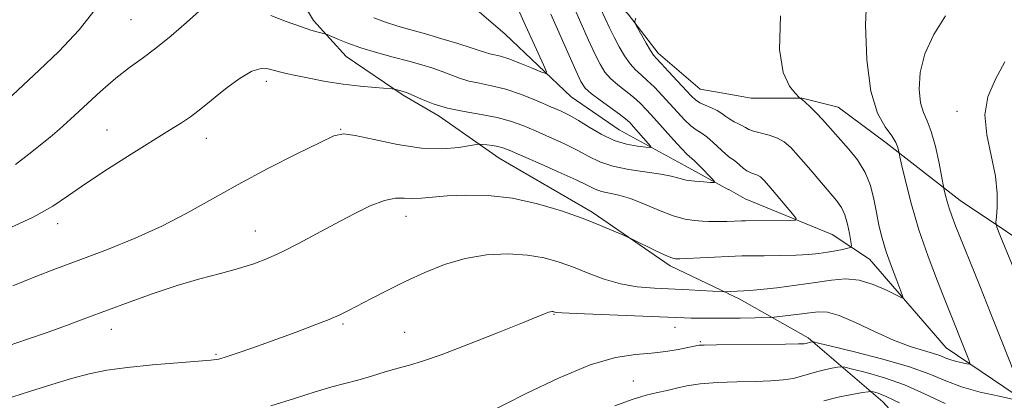
# Model space of a CAD drawing. Extents: x 2162300 to 2165200, y 299800 to 302700.
# Drawn here: x 2163549 to 2163749, y 301326 to 301403 of the extents above; entities that cross this region are included whole.
import ezdxf

# ---------------------------------------------------------------- set-up
doc = ezdxf.new("R2010")
doc.units = 0
doc.header["$MEASUREMENT"] = 0
for name, color, linetype, lineweight in [('BREAKLINE DTM HARD', 7, 'Continuous', 0), ('CONTOUR INDEX', 41, 'Continuous', 13), ('CONTOUR INTERMEDIATE', 44, 'Continuous', 0), ('SPOT ELEVATION DTM', 2, 'Continuous', 13)]:
    doc.layers.add(name, color=color, linetype=linetype, lineweight=lineweight)

msp = doc.modelspace()

# ---------------------------------------------------------------- linework, layer by layer
at = {"layer": 'BREAKLINE DTM HARD', "extrusion": (-0.09156246687930905, 0.06067392383568672, 0.9939491886537043), "elevation": -178726.2150881606, "flags": 128}
msp.add_lwpolyline([(-1446404.205400665, 1627405.477596674), (-1446400.538298075, 1627386.632147394), (-1446400.22715728, 1627382.808433047)], dxfattribs=at)
at = {"layer": 'BREAKLINE DTM HARD', "extrusion": (0.207564421954641, 0.6615498525228031, 0.7206030830947737), "elevation": 649265.0600040548, "flags": 128}
msp.add_lwpolyline([(-1974267.678663468, -673175.4566924127), (-1974251.955736841, -673180.10082616), (-1974249.608527615, -673180.5623549798)], dxfattribs=at)
at = {"layer": 'BREAKLINE DTM HARD'}
for points in [[(2163692.92, 301347.73, 1114.13), (2163681.06, 301353.39, 1112.38), (2163665.25, 301364.33, 1111.65), (2163646.39, 301375.27, 1110.8), (2163634.22, 301383.78, 1108.43), (2163626.92, 301388.04, 1108.24), (2163615.36, 301395.94, 1106.72), (2163608.67, 301403.23, 1105.57), (2163604.41, 301410.53, 1104.96), (2163600.75, 301422.69, 1104.59), (2163596.49, 301435.46, 1103.86), (2163594.05, 301447.02, 1103.01), (2163584.32, 301457.96, 1100.82), (2163575.19, 301463.43, 1098.76), (2163567.89, 301474.37, 1096.69), (2163563.02, 301482.89, 1096.26), (2163556.33, 301492.61, 1093.16), (2163552.07, 301497.48, 1093.46), (2163541.72, 301508.42, 1090.61)], [(2163692.98, 301480.89, 1107.98), (2163687.7, 301473.21, 1107.7), (2163679.8, 301465.3, 1107.21), (2163665.21, 301459.21, 1107.09), (2163654.87, 301454.95, 1106.24), (2163645.14, 301450.69, 1105.26), (2163640.89, 301442.78, 1105.14), (2163644.54, 301434.87, 1106.24), (2163653.66, 301426.36, 1107.82), (2163660.36, 301419.07, 1109.4), (2163665.23, 301412.38, 1110.61), (2163672.53, 301404.48, 1111.89), (2163678.61, 301396.57, 1112.44), (2163687.13, 301389.28, 1113.05), (2163692.94, 301388.26, 1113.36)], [(2163692.93, 301368.87, 1108.32), (2163684.09, 301373.73, 1107.22), (2163670.71, 301381.02, 1104.79), (2163660.98, 301387.71, 1104.79), (2163647.59, 301400.47, 1102.54), (2163634.21, 301412.02, 1100.23), (2163628.12, 301420.53, 1099.93), (2163619.6, 301435.13, 1096.76), (2163616.55, 301445.46, 1094.39), (2163610.47, 301462.49, 1090.19)], [(2163692.93, 301388.26, 1113.36), (2163697.47, 301387.46, 1113.6), (2163707.81, 301387.46, 1114.02), (2163715.11, 301385.64, 1114.93), (2163724.84, 301378.35, 1115.42)], [(2163792.43, 301338.61, 1128.88), (2163758.86, 301353.96, 1122.08), (2163739.85, 301366.69, 1118.73), (2163724.84, 301378.35, 1115.42)], [(2163777.65, 301313.47, 1125.39), (2163760.43, 301320.92, 1119.3), (2163737, 301336.73, 1115.11), (2163721.5, 301354.78, 1113.08), (2163713.9, 301359.75, 1110.81)], [(2163759.56, 301285.76, 1133.18), (2163744.95, 301302.93, 1127.18), (2163724.15, 301325.81, 1122.85), (2163709.05, 301338.81, 1117.67)]]:
    msp.add_polyline3d(points, dxfattribs=at)
at = {"layer": 'CONTOUR INDEX', "flags": 128}
for points, elevation in [([(2163666.989, 301405.5260000001), (2163668.739, 301401.747), (2163669.659, 301399.856), (2163670.69, 301397.903), (2163671.796, 301396.0330000001), (2163672.916, 301394.4340000001), (2163674.012, 301393.2170000001), (2163675.146, 301392.187), (2163676.402, 301391.069), (2163677.839, 301389.6580000001), (2163679.395, 301388.018), (2163682.521, 301384.5760000001), (2163683.951, 301383.0519000001), (2163685.22, 301381.8530000001), (2163686.31, 301381.051), (2163687.342, 301380.41), (2163688.472, 301379.6199), (2163689.794, 301378.476), (2163692.359, 301376.077), (2163693.242, 301375.3640000001), (2163693.903, 301374.9080000001), (2163694.4949, 301374.474), (2163695.855, 301373.242), (2163696.613, 301372.6740000001), (2163697.391, 301372.29), (2163698.789, 301371.802), (2163699.345, 301371.474), (2163700.016, 301370.8320000001), (2163701.067, 301369.637), (2163705.847, 301363.9730000001), (2163706.589, 301363.008), (2163706.411, 301362.6510000001), (2163705.163, 301362.5939), (2163696.315, 301362.5440000001), (2163695.519, 301362.5260000001), (2163692.542, 301362.4020000001), (2163691.249, 301362.3750000001), (2163690.063, 301362.3840000001), (2163688.894, 301362.425), (2163687.588, 301362.491), (2163686.009, 301362.6040000001), (2163684.067, 301362.905), (2163681.686, 301363.5640000001), (2163678.86, 301364.665), (2163675.857, 301365.949), (2163673.015, 301367.073), (2163670.608, 301367.784), (2163667.124, 301368.5270000001), (2163665.866, 301368.9680000001), (2163664.355, 301369.6890000001), (2163661.965, 301370.8470000001), (2163658.344, 301372.5040000001), (2163654.24, 301374.329), (2163650.676, 301375.895), (2163648.403, 301376.8800000001), (2163647.083, 301377.393), (2163646.106, 301377.6520000001), (2163645.006, 301377.8350000001), (2163643.884, 301377.975), (2163642.9861, 301378.0710000001), (2163642.425, 301378.1101), (2163641.787, 301378.047), (2163640.523, 301377.8300000001), (2163638.201, 301377.464), (2163634.85, 301377.193), (2163630.613, 301377.322), (2163625.751, 301378.0330000001), (2163620.991, 301379.028), (2163617.18, 301379.8840000001), (2163614.796, 301380.22), (2163612.86, 301379.813), (2163610.028, 301378.48), (2163605.35, 301376.143), (2163599.4711, 301373.1470000001), (2163593.43, 301369.9400000001), (2163583.014, 301364.068), (2163577.957, 301361.441), (2163572.5161, 301358.998), (2163566.918, 301356.7450000001), (2163561.5241, 301354.693), (2163556.606, 301352.8350000001), (2163552.059, 301351.094), (2163547.689, 301349.3740000001)], 1110), ([(2163748.955, 301394.845), (2163746.948, 301391.1560000001), (2163745.502, 301387.694), (2163744.898, 301384.0580000001), (2163745.271, 301379.9780000001), (2163747.038, 301371.6400000001), (2163747.402, 301368.112), (2163747.378, 301365.302), (2163747.212, 301363.3470000001), (2163747.135, 301362.2230000001), (2163747.323, 301361.275), (2163747.937, 301359.6900000001), (2163750.729, 301352.7639)], 1120), ([(2163736.801, 301325.431), (2163732.624, 301327.404), (2163728.598, 301329.22), (2163724.532, 301330.675), (2163720.822, 301331.741), (2163718.015, 301332.441), (2163716.453, 301332.802), (2163715.66, 301332.898), (2163714.957, 301332.8090000001), (2163713.818, 301332.605), (2163712.331, 301332.3050000001), (2163710.738, 301331.914), (2163707.676, 301330.971), (2163705.971, 301330.5540000001), (2163703.947, 301330.253), (2163701.456, 301330.0550000001), (2163698.348, 301329.9290000001), (2163694.595, 301329.8370000001), (2163690.659, 301329.709), (2163687.122, 301329.47), (2163684.408, 301329.072), (2163682.306, 301328.583), (2163680.447, 301328.0970000001), (2163678.487, 301327.6620000001), (2163676.195, 301327.126), (2163673.366, 301326.292), (2163669.844, 301325.007)], 1120)]:
    msp.add_lwpolyline(points, dxfattribs=dict(at, elevation=elevation))
at = {"layer": 'CONTOUR INTERMEDIATE', "flags": 128}
for points, elevation in [([(2163720.964, 301408.605), (2163720.698, 301402.3700000001), (2163720.9359, 301395.268), (2163721.736, 301388.883), (2163723.08, 301384.4230000001), (2163724.632, 301381.6130000001), (2163725.982, 301379.806), (2163726.816, 301378.4610000001), (2163727.2189, 301377.4620000001), (2163727.376, 301376.8009), (2163727.464, 301376.3580000001), (2163727.64, 301375.566), (2163728.056, 301373.7450000001), (2163728.835, 301370.415), (2163729.992, 301365.8921000001), (2163731.518, 301360.691), (2163733.3519, 301355.322), (2163735.253, 301350.2760000001), (2163736.93, 301346.041), (2163741.613, 301334.2980000001), (2163741.842, 301333.6520000001), (2163741.746, 301333.4491), (2163741.245, 301333.5161000001), (2163740.311, 301333.7050000001), (2163739.138, 301333.9730000001), (2163737.974, 301334.2990000001), (2163736.975, 301334.6730000001), (2163735.92, 301335.101), (2163734.493, 301335.5980000001), (2163732.437, 301336.203), (2163729.7219, 301337.0540000001), (2163726.372, 301338.318), (2163722.509, 301340.05), (2163718.625, 301341.8740000001), (2163715.305, 301343.307), (2163712.943, 301343.992), (2163711.159, 301344.0820000001), (2163709.382, 301343.8601), (2163707.217, 301343.566), (2163702.142, 301342.9550000001), (2163701.331, 301342.904), (2163695.276, 301342.7940000001), (2163692.94, 301342.7660000001), (2163691.397, 301342.764), (2163689.427, 301342.7930000001), (2163685.318, 301342.8090000001), (2163683.928, 301342.845), (2163667.06, 301343.4940000001), (2163661.999, 301343.703), (2163659.112, 301343.8480000001), (2163657.955, 301343.942), (2163657.667, 301344.0050000001), (2163657.529, 301344.056), (2163657.385, 301344.0970000001), (2163657.223, 301344.1240000001), (2163657.026, 301344.1300000001), (2163656.759, 301344.091), (2163656.384, 301343.98), (2163655.747, 301343.7270000001), (2163654.234, 301343.099), (2163651.113, 301341.822), (2163646.018, 301339.7710000001), (2163640.031, 301337.41), (2163634.6, 301335.35), (2163630.793, 301334.039), (2163628.159, 301333.262), (2163625.865, 301332.6381), (2163623.266, 301331.8740000001), (2163620.447, 301331.0210000001), (2163617.679, 301330.2120000001), (2163612.391, 301328.807), (2163609.062, 301327.8360000001), (2163604.823, 301326.4880000001), (2163600.051, 301325.0060000001)], 1116), ([(2163661.924, 301405.0329), (2163664.506, 301399.242), (2163665.772, 301396.47), (2163666.821, 301394.3530000001), (2163667.808, 301392.7590000001), (2163668.956, 301391.425), (2163670.416, 301390.1360000001), (2163673.595, 301387.6400000001), (2163674.946, 301386.436), (2163676.267, 301385.0860000001), (2163677.814, 301383.3790000001), (2163681.725, 301378.99), (2163683.382, 301377.175), (2163684.4319, 301376.1049), (2163685.951, 301374.7330000001), (2163687.115, 301373.595), (2163689.501, 301371.1659), (2163690.063, 301370.547), (2163689.994, 301370.3350000001), (2163689.2371, 301370.346), (2163687.808, 301370.432), (2163686.024, 301370.5860000001), (2163684.277, 301370.8300000001), (2163682.81, 301371.1790000001), (2163681.268, 301371.5941), (2163679.146, 301372.0279), (2163672.668, 301372.9500000001), (2163669.3951, 301373.6140000001), (2163666.768, 301374.5210000001), (2163664.522, 301375.6350000001), (2163662.209, 301376.893), (2163659.508, 301378.2290000001), (2163656.59, 301379.562), (2163653.754, 301380.807), (2163651.193, 301381.895), (2163648.6909, 301382.8100000001), (2163645.928, 301383.552), (2163642.698, 301384.145), (2163639.238, 301384.7110000001), (2163635.895, 301385.395), (2163632.976, 301386.2831000001), (2163630.618, 301387.2230000001), (2163627.898, 301388.464), (2163627.329, 301388.6890000001), (2163626.906, 301388.8140000001), (2163625.435, 301389.199), (2163625.1331, 301389.2660000001), (2163624.604, 301389.322), (2163621.186, 301389.5870000001), (2163618.1861, 301389.871), (2163614.733, 301390.2959), (2163611.171, 301390.8640000001), (2163607.8421, 301391.485), (2163605.087, 301392.046), (2163603.138, 301392.464), (2163601.777, 301392.791), (2163599.515, 301393.436), (2163598.0951, 301393.487), (2163596.223, 301392.9120000001), (2163593.81, 301391.5000000001), (2163591.181, 301389.5930000001), (2163588.758, 301387.67), (2163586.847, 301386.105), (2163585.269, 301384.8320000001), (2163583.726, 301383.677), (2163581.912, 301382.453), (2163579.501, 301380.927), (2163571.75, 301376.0980000001), (2163566.918, 301373.0260000001), (2163562.5039, 301370.111), (2163559.039, 301367.692), (2163555.824, 301365.5480000001), (2163551.851, 301363.318), (2163546.467, 301360.7670000001)], 1108), ([(2163565.165, 301406.426), (2163561.188, 301401.311), (2163557.043, 301396.9400000001), (2163553.072, 301393.159), (2163546.571, 301387.0260000001)], 1104), ([(2163585.537, 301405.15), (2163582.964, 301402.7949), (2163579.849, 301400.112), (2163576.718, 301397.5800000001), (2163573.953, 301395.524), (2163571.363, 301393.6470000001), (2163568.616, 301391.497), (2163565.5049, 301388.779), (2163559.445, 301383.1840000001), (2163557.177, 301381.1680000001), (2163555.258, 301379.55), (2163550.997, 301376.0480000001), (2163548.289, 301373.9821)], 1106), ([(2163650.298, 301405.3649), (2163651.395, 301402.976), (2163655.3701, 301394.203), (2163655.954, 301392.8100000001), (2163655.805, 301392.454), (2163654.795, 301392.828), (2163652.908, 301393.633), (2163650.576, 301394.591), (2163648.344, 301395.431), (2163646.637, 301395.952), (2163645.401, 301396.237), (2163644.463, 301396.4390000001), (2163643.612, 301396.697), (2163642.492, 301397.096), (2163640.706, 301397.702), (2163638.01, 301398.5491000001), (2163634.756, 301399.5260000001), (2163631.445, 301400.4830000001), (2163628.473, 301401.3150000001), (2163625.8129, 301402.0801), (2163623.333, 301402.877), (2163620.952, 301403.7770000001)], 1104), ([(2163703.397, 301404.161), (2163703.2299, 301397.3040000001), (2163703.991, 301392.659), (2163705.224, 301389.92), (2163706.3809, 301388.4701), (2163707.305, 301387.4940000001), (2163707.392, 301387.447), (2163707.514, 301387.403), (2163707.82, 301387.188), (2163708.443, 301386.639), (2163709.459, 301385.659), (2163710.703, 301384.404), (2163711.952, 301383.0930000001), (2163713.0601, 301381.877), (2163717.217, 301377.192), (2163719.023, 301374.9180000001), (2163720.5879, 301372.388), (2163721.659, 301369.7010000001), (2163722.349, 301366.958), (2163722.868, 301364.2550000001), (2163723.402, 301361.6491), (2163724.048, 301359.0320000001), (2163724.882, 301356.2540000001), (2163725.925, 301353.2710000001), (2163726.994, 301350.4550000001), (2163727.852, 301348.286), (2163728.267, 301347.1300000001), (2163728.0299, 301346.9080000001), (2163726.938, 301347.4300000001), (2163724.894, 301348.465), (2163722.2261, 301349.627), (2163719.365, 301350.4880000001), (2163716.615, 301350.7330000001), (2163713.77, 301350.4880000001), (2163710.494, 301349.992), (2163706.623, 301349.453), (2163702.687, 301348.9679), (2163699.385, 301348.6020000001), (2163697.23, 301348.4010000001), (2163695.969, 301348.3210000001), (2163692.021, 301348.1560000001), (2163684.898, 301348.5209000001), (2163677.887, 301348.8590000001), (2163674.386, 301349.164), (2163670.957, 301349.748), (2163667.635, 301350.703), (2163664.446, 301351.889), (2163661.411, 301353.1080000001), (2163658.501, 301354.1840000001), (2163655.4879, 301355.035), (2163652.09, 301355.5989), (2163648.127, 301355.8140000001), (2163643.806, 301355.6090000001), (2163639.433, 301354.9070000001), (2163635.255, 301353.6790000001), (2163631.28, 301352.069), (2163627.461, 301350.2660000001), (2163623.798, 301348.449), (2163620.49, 301346.77), (2163615.787, 301344.3300000001), (2163614.021, 301343.4639), (2163611.866, 301342.525), (2163608.866, 301341.329), (2163605.209, 301339.9390000001), (2163601.248, 301338.4830000001), (2163597.34, 301337.0870000001), (2163593.862, 301335.8790000001), (2163591.197, 301334.987), (2163589.484, 301334.485), (2163587.897, 301334.2309), (2163585.364, 301334.029), (2163581.172, 301333.721), (2163576.019, 301333.296), (2163570.96, 301332.7830000001), (2163566.7791, 301332.1909), (2163563.187, 301331.4610000001), (2163559.628, 301330.514), (2163555.634, 301329.3), (2163551.108, 301327.8630000001), (2163546.04, 301326.2760000001)], 1114), ([(2163674.056, 301403.7060000001), (2163673.862, 301403.095), (2163673.948, 301402.59), (2163674.388, 301401.758), (2163676.174, 301398.6161), (2163677.048, 301397.1360000001), (2163677.659, 301396.2070000001), (2163678.261, 301395.4950000001), (2163679.21, 301394.4990000001), (2163680.731, 301392.8800000001), (2163685.309, 301387.9300000001), (2163686.177, 301387.1140000001), (2163687.057, 301386.5319000001), (2163688.171, 301386.012), (2163689.406, 301385.4950000001), (2163690.566, 301384.9460000001), (2163691.511, 301384.3480000001), (2163692.32, 301383.737), (2163693.129, 301383.166), (2163694.028, 301382.671), (2163694.936, 301382.24), (2163695.727, 301381.8480000001), (2163696.343, 301381.471), (2163696.9951, 301381.1020000001), (2163697.962, 301380.7380000001), (2163701.144, 301379.926), (2163702.804, 301379.361), (2163704.182, 301378.583), (2163705.494, 301377.427), (2163707.065, 301375.703), (2163709.1, 301373.34), (2163714.79, 301366.649), (2163715.8, 301365.253), (2163716.505, 301363.763), (2163717.039, 301361.895), (2163717.432, 301359.9500000001), (2163717.691, 301358.3790000001), (2163717.797, 301357.5040000001), (2163717.639, 301357.14), (2163717.08, 301356.9730000001), (2163716.034, 301356.7540000001), (2163714.613, 301356.4730000001), (2163712.976, 301356.1840000001), (2163711.218, 301355.9300000001), (2163709.17, 301355.7280000001), (2163706.596, 301355.5829), (2163703.41, 301355.497), (2163700.118, 301355.454), (2163695.598, 301355.405), (2163694.243, 301355.361), (2163683.035, 301354.851), (2163682.378, 301354.8359000001), (2163682.102, 301354.8430000001), (2163681.808, 301354.882), (2163681.203, 301355.077), (2163680.022, 301355.579), (2163678.144, 301356.466), (2163673.197, 301358.9), (2163672.478, 301359.237), (2163671.465, 301359.687), (2163669.649, 301360.4780000001), (2163666.946, 301361.6020000001), (2163663.381, 301362.9929000001), (2163659.027, 301364.546), (2163654.157, 301366.0170000001), (2163649.093, 301367.128), (2163644.15, 301367.676), (2163639.619, 301367.774), (2163635.784, 301367.61), (2163632.837, 301367.3580000001), (2163630.594, 301367.138), (2163628.782, 301367.0539000001), (2163627.12, 301367.1350000001), (2163625.319, 301367.122), (2163623.084, 301366.6780000001), (2163620.205, 301365.5640000001), (2163616.811, 301363.914), (2163613.118, 301361.954), (2163609.3359, 301359.904), (2163605.6711, 301357.941), (2163602.321, 301356.2340000001), (2163599.39, 301354.8970000001), (2163596.581, 301353.828), (2163593.498, 301352.871), (2163589.832, 301351.882), (2163585.63, 301350.7600000001), (2163581.023, 301349.4180000001), (2163576.166, 301347.8090000001), (2163571.298, 301346.0580000001), (2163562.497, 301342.7560000001), (2163558.581, 301341.301), (2163554.692, 301339.894), (2163550.679, 301338.493), (2163546.768, 301337.172)], 1112), ([(2163656.858, 301404.54), (2163660.273, 301396.737), (2163661.884, 301393.0850000001), (2163662.952, 301390.802), (2163663.82, 301389.4840000001), (2163664.997, 301388.416), (2163666.819, 301387.0550000001), (2163670.7871, 301384.2100000001), (2163672.017, 301383.257), (2163672.84, 301382.496), (2163673.632, 301381.632), (2163676.663, 301378.197), (2163677.115, 301377.633), (2163676.97, 301377.454), (2163676.102, 301377.5040000001), (2163674.4519, 301377.682), (2163672.223, 301378.09), (2163669.682, 301378.8800000001), (2163667.083, 301380.127), (2163664.616, 301381.5870000001), (2163662.454, 301382.938), (2163660.672, 301383.953), (2163658.941, 301384.7940000001), (2163656.832, 301385.72), (2163654.054, 301386.903), (2163650.872, 301388.1680000001), (2163647.688, 301389.2550000001), (2163644.831, 301389.9790000001), (2163642.34, 301390.465), (2163640.179, 301390.917), (2163638.294, 301391.4899), (2163636.555, 301392.159), (2163634.811, 301392.8520000001), (2163632.913, 301393.5170000001), (2163630.71, 301394.193), (2163628.055, 301394.9390000001), (2163624.887, 301395.795), (2163621.512, 301396.7290000001), (2163618.322, 301397.691), (2163615.655, 301398.6240000001), (2163613.607, 301399.4390000001), (2163611.458, 301400.373), (2163611.018, 301400.5320000001), (2163609.634, 301400.8750000001), (2163608.184, 301401.289), (2163606.042, 301401.9890000001), (2163603.192, 301403.018), (2163600.081, 301404.204)], 1106), ([(2163736.884, 301404.165), (2163734.551, 301400.371), (2163732.722, 301396.485), (2163731.761, 301392.692), (2163731.549, 301389.2670000001), (2163731.843, 301386.5110000001), (2163732.424, 301384.556), (2163733.177, 301382.8540000001), (2163734.014, 301380.691), (2163734.844, 301377.616), (2163735.576, 301374.246), (2163736.57, 301369.1400000001), (2163736.904, 301367.686), (2163737.214, 301366.4770000001), (2163737.622, 301365.0860000001), (2163738.151, 301363.5551000001), (2163738.928, 301361.541), (2163743.847, 301349.327), (2163746.115, 301343.6621000001), (2163748.401, 301337.9060000001), (2163751.978, 301328.833)], 1118), ([(2163750.784, 301326.2940000001), (2163747.751, 301326.909), (2163743.941, 301327.7770000001), (2163740.163, 301328.838), (2163736.9471, 301330.0430000001), (2163733.718, 301331.3860000001), (2163729.621, 301332.872), (2163724.177, 301334.4611000001), (2163718.409, 301335.9500000001), (2163713.71, 301337.094), (2163711.1031, 301337.7180000001), (2163710.112, 301337.942), (2163709.887, 301337.9599), (2163709.515, 301337.889), (2163709.289, 301337.833), (2163708.855, 301337.7000000001), (2163708.614, 301337.6410000001), (2163708.212, 301337.5970000001), (2163707.053, 301337.562), (2163704.4239, 301337.5260000001), (2163690.451, 301337.377), (2163687.948, 301337.328), (2163686.92, 301337.2810000001), (2163686.591, 301337.2330000001), (2163685.661, 301337.057), (2163682.658, 301336.449), (2163680.2, 301336.023), (2163677.29, 301335.6680000001), (2163673.988, 301335.3960000001), (2163669.971, 301334.7820000001), (2163664.823, 301333.289), (2163658.424, 301330.626), (2163651.852, 301327.471), (2163643.33, 301323.1399000001)], 1118), ([(2163727.576, 301325.569), (2163724.886, 301326.888), (2163723.235, 301327.5320000001), (2163722.32, 301327.7880000001), (2163721.803, 301327.887), (2163721.209, 301327.8530000001), (2163720.028, 301327.6580000001), (2163717.911, 301327.279), (2163715.147, 301326.721), (2163712.187, 301325.9940000001)], 1122)]:
    msp.add_lwpolyline(points, dxfattribs=dict(at, elevation=elevation))
at = {"layer": 'SPOT ELEVATION DTM'}
for p in [(2163571.67, 301403.39, 1104.95), (2163599.16, 301390.89, 1108.5), (2163739.22, 301384.78, 1119.46), (2163566.85, 301380.96, 1107.13), (2163614.2, 301381.11, 1109.94), (2163586.94, 301379.32, 1108.69), (2163627.47, 301363.44, 1112.68), (2163556.82, 301361.97, 1108.53), (2163596.93, 301360.51, 1111.22), (2163657.48, 301343.55, 1116.1), (2163614.68, 301341.62, 1114.22), (2163682.04, 301340.92, 1116.7), (2163567.72, 301340.48, 1112.69), (2163627.17, 301339.9, 1115.04), (2163687.19, 301337.98, 1117.84), (2163588.9, 301335.46, 1113.8), (2163673.56, 301330.01, 1119.26)]:
    msp.add_point(p, dxfattribs=at)

doc.saveas('drawing.dxf')
